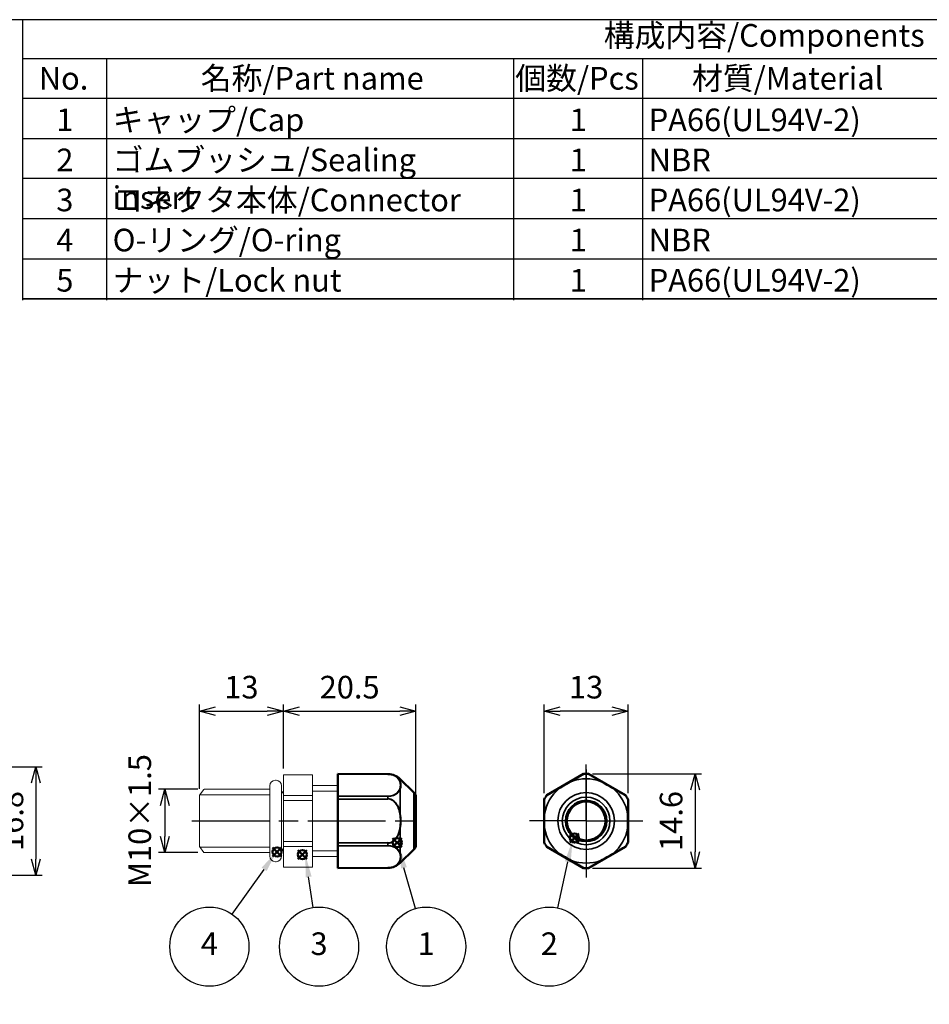
# Model space of a CAD drawing. Units: millimetres. Extents: x 156 to 559, y 80 to 360.
# Drawn here: x 320 to 461, y 208 to 360 of the extents above; entities that cross this region are included whole.
import ezdxf

# ---------------------------------------------------------------- set-up
doc = ezdxf.new("R2010")
doc.units = ezdxf.units.MM
doc.linetypes.add('AM_ISO08W050', pattern=[18, 12, -1.5, 3, -1.5])
doc.layers.add('AM_12', color=7, linetype='Continuous', lineweight=50, plot=False)
for name, color, linetype, lineweight in [('AM_5', 3, 'Continuous', 25), ('AM_7', 4, 'AM_ISO08W050', 25), ('AM_8', 1, 'Continuous', 25), ('Oﾘﾝｸﾞ', 5, 'Continuous', 25), ('Visible (ISO)', 7, 'Continuous', 50), ('Visible Narrow (ISO)', 7, 'Continuous', 35), ('ｺﾈｸﾀｰ本体', 7, 'Continuous', 25)]:
    doc.layers.add(name, color=color, linetype=linetype, lineweight=lineweight)
doc.layers.add('ｷｬｯﾌﾟ', color=7, linetype='Continuous')
doc.styles.add('ACISOTS', font='isocp.shx', dxfattribs={"height": 1, "bigfont": 'extfont.shx'})
doc.styles.get("Standard").update_dxf_attribs({"font": 'ISOCP.SHX', "bigfont": 'EXTFONT.SHX'})
doc.dimstyles.new('AM_ISO$0', dxfattribs={"dimtxt": 3.5, "dimasz": 2.5, "dimexe": 1, "dimexo": 1, "dimgap": 1.5, "dimtad": 1, "dimdsep": 46, "dimtxsty": 'STANDARD', "dimblk": 'OPEN30', "dimcen": 0, "dimclrd": 3, "dimclre": 3, "dimclrt": 2, "dimadec": 0, "dimazin": 2, "dimtp": 0.1, "dimtm": 0.1, "dimtfac": 0.71, "dimtmove": 0, "dimatfit": 3, "dimldrblk": 'OPEN30', "dimfxl": 1, "dimlwd": -1, "dimlwe": -1, "dimarcsym": 0})

# ---------------------------------------------------------------- blocks, each defined once
blk = doc.blocks.new('TK-A3')
blk.add_lwpolyline([(0, 0), (403, 0), (403, 280), (0, 280.0000000000001)], close=True)
blk = doc.blocks.new('*S22')
at = {"layer": 'AM_12', "color": 4}
for p, q in [((363.0409221292164, 230.4084146514561), (364.4409221292164, 231.8084146514561)), ((363.0409221292164, 231.8084146514561), (364.4409221292164, 230.4084146514561))]:
    blk.add_line(p, q, dxfattribs=at)
blk.add_circle((363.7409221292164, 231.1084146514561), 0.6999999999999887, dxfattribs=at)
blk = doc.blocks.new('*S24')
at = {"layer": 'AM_12', "color": 4}
for p, q in [((359.1225704597456, 230.8084528200249), (360.5225704597456, 232.2084528200249)), ((359.1225704597456, 232.2084528200249), (360.5225704597456, 230.8084528200249))]:
    blk.add_line(p, q, dxfattribs=at)
blk.add_circle((359.8225704597456, 231.5084528200249), 0.6999999999999887, dxfattribs=at)
blk = doc.blocks.new('_Open30')
at = {"color": 0, "linetype": 'ByBlock', "lineweight": -2}
for p, q in [((-1, 0.26794919), (0, 0)), ((0, 0), (-1, -0.26794919)), ((0, 0), (-1, 0))]:
    blk.add_line(p, q, dxfattribs=at)
blk = doc.blocks.new('*D9')
at = {"layer": 'AM_5', "color": 3}
for p, q in [((315.4716542702167, 244.7032085258412), (323.4716542702169, 244.7032085258412)), ((322.4716542702168, 242.2032085258412), (322.4716542702168, 230.4032085258426)), ((315.4716542702167, 227.9032085258426), (323.4716542702169, 227.9032085258426))]:
    blk.add_line(p, q, dxfattribs=at)
at = {"layer": 'Defpoints', "color": 0}
for p in [(314.4716542702167, 244.7032085258412), (314.4716542702167, 227.9032085258426), (322.4716542702168, 227.9032085258426)]:
    blk.add_point(p, dxfattribs=at)
at = {"layer": 'AM_5', "color": 3, "xscale": 2.5, "yscale": 2.5, "zscale": 2.5}
for p, rotation in [((322.4716542702168, 244.7032085258412), 90), ((322.4716542702168, 227.9032085258426), 270)]:
    blk.add_blockref('_Open30', p, dxfattribs=dict(at, rotation=rotation))
at = {"layer": 'AM_5', "color": 2, "insert": (319.2216542702169, 236.3032085258417), "char_height": 3.5, "attachment_point": 5, "rotation": 90}
blk.add_mtext('16.8', dxfattribs=at)
blk = doc.blocks.new('*D11')
at = {"layer": 'AM_5', "color": 3}
for p, q in [((347.5546079027545, 241.2032085265529), (341.4370076613345, 241.2032085265529)), ((342.4370076613345, 238.7032085265528), (342.4370076613345, 233.9032085251288)), ((347.5546079027545, 231.4032085251288), (341.4370076613345, 231.4032085251288))]:
    blk.add_line(p, q, dxfattribs=at)
at = {"layer": 'Defpoints', "color": 0}
for p in [(348.5546079027545, 241.2032085265529), (342.4370076613345, 231.4032085251288), (348.5546079027545, 231.4032085251288)]:
    blk.add_point(p, dxfattribs=at)
at = {"layer": 'AM_5', "color": 3, "xscale": 2.5, "yscale": 2.5, "zscale": 2.5}
for p, rotation in [((342.4370076613345, 241.2032085265529), 90), ((342.4370076613345, 231.4032085251288), 270)]:
    blk.add_blockref('_Open30', p, dxfattribs=dict(at, rotation=rotation))
at = {"layer": 'AM_5', "color": 2, "insert": (339.0120638994135, 236.3632491711986), "char_height": 3.5, "attachment_point": 5, "rotation": 90}
blk.add_mtext('M10×1.5', dxfattribs=at)
blk = doc.blocks.new('*D12')
at = {"layer": 'AM_5', "color": 3}
for p, q in [((347.8055946956495, 241.2711909170795), (347.8055946956495, 254.3062805501673)), ((350.3055946956495, 253.3062805501673), (358.3055946956494, 253.3062805501673)), ((360.8055946956494, 244.4397049229906), (360.8055946956494, 254.3062805501673))]:
    blk.add_line(p, q, dxfattribs=at)
at = {"layer": 'Defpoints', "color": 0}
for p in [(360.8055946956494, 253.3062805501673), (360.8055946956494, 243.4397049229906), (347.8055946956495, 240.2711909170795)]:
    blk.add_point(p, dxfattribs=at)
at = {"layer": 'AM_5', "color": 3, "xscale": 2.5, "yscale": 2.5, "zscale": 2.5, "rotation": 180}
blk.add_blockref('_Open30', (347.8055946956495, 253.3062805501673), dxfattribs=at)
at = {"layer": 'AM_5', "color": 3, "xscale": 2.5, "yscale": 2.5, "zscale": 2.5}
blk.add_blockref('_Open30', (360.8055946956494, 253.3062805501673), dxfattribs=at)
at = {"layer": 'AM_5', "color": 2, "insert": (354.3055946956495, 256.5562805501674), "char_height": 3.5, "attachment_point": 5}
blk.add_mtext('13', dxfattribs=at)
blk = doc.blocks.new('*S25')
at = {"layer": 'AM_12', "color": 4}
for p, q in [((405.1524807058537, 232.9511149079437), (406.5524807058536, 234.3511149079437)), ((405.1524807058537, 234.3511149079437), (406.5524807058536, 232.9511149079437))]:
    blk.add_line(p, q, dxfattribs=at)
blk.add_circle((405.8524807058536, 233.6511149079437), 0.6999999999999887, dxfattribs=at)
blk = doc.blocks.new('*S26')
at = {"layer": 'AM_12', "color": 4}
for p, q in [((377.7186409324008, 232.2647410159324), (379.1186409324008, 233.6647410159323)), ((377.7186409324008, 233.6647410159323), (379.1186409324008, 232.2647410159324))]:
    blk.add_line(p, q, dxfattribs=at)
blk.add_circle((378.4186409324008, 232.9647410159324), 0.6999999999999887, dxfattribs=at)
blk = doc.blocks.new('*D13')
at = {"layer": 'AM_5', "color": 3}
for p, q in [((401.175232331732, 240.602853708493), (401.175232331732, 254.3062805501673)), ((411.6752323317316, 253.3062805501673), (403.675232331732, 253.3062805501673)), ((414.1752323317317, 240.6028537084929), (414.1752323317317, 254.3062805501673))]:
    blk.add_line(p, q, dxfattribs=at)
at = {"layer": 'Defpoints', "color": 0}
for p in [(401.175232331732, 253.3062805501673), (401.175232331732, 239.602853708493), (414.1752323317317, 239.6028537084929)]:
    blk.add_point(p, dxfattribs=at)
at = {"layer": 'AM_5', "color": 3, "xscale": 2.5, "yscale": 2.5, "zscale": 2.5, "rotation": 180}
blk.add_blockref('_Open30', (401.175232331732, 253.3062805501673), dxfattribs=at)
at = {"layer": 'AM_5', "color": 3, "xscale": 2.5, "yscale": 2.5, "zscale": 2.5}
blk.add_blockref('_Open30', (414.1752323317317, 253.3062805501673), dxfattribs=at)
at = {"layer": 'AM_5', "color": 2, "insert": (407.6752323317318, 256.5562805501674), "char_height": 3.5, "attachment_point": 5}
blk.add_mtext('13', dxfattribs=at)
blk = doc.blocks.new('*D14')
at = {"layer": 'AM_5', "color": 3}
for p, q in [((408.6752323317323, 243.6027585886094), (425.5358831955192, 243.6027585886094)), ((424.5358831955192, 241.1027585886093), (424.5358831955192, 231.5027585886094)), ((408.675232331732, 229.0027585886094), (425.5358831955192, 229.0027585886094))]:
    blk.add_line(p, q, dxfattribs=at)
at = {"layer": 'Defpoints', "color": 0}
for p in [(407.6752323317323, 243.6027585886094), (407.675232331732, 229.0027585886094), (424.5358831955192, 229.0027585886094)]:
    blk.add_point(p, dxfattribs=at)
at = {"layer": 'AM_5', "color": 3, "xscale": 2.5, "yscale": 2.5, "zscale": 2.5}
for p, rotation in [((424.5358831955192, 243.6027585886094), 90), ((424.5358831955192, 229.0027585886094), 270)]:
    blk.add_blockref('_Open30', p, dxfattribs=dict(at, rotation=rotation))
at = {"layer": 'AM_5', "color": 2, "insert": (421.2858831955191, 236.3027585886092), "char_height": 3.5, "attachment_point": 5, "rotation": 90}
blk.add_mtext('14.6', dxfattribs=at)
blk = doc.blocks.new('*D15')
at = {"layer": 'AM_5', "color": 3}
for p, q in [((360.8055946956494, 244.4397049229906), (360.8055946956494, 254.3062805501673)), ((363.3055946956494, 253.3062805501673), (378.8055946956494, 253.3062805501673)), ((381.3055946956495, 240.3039428942152), (381.3055946956495, 254.3062805501673))]:
    blk.add_line(p, q, dxfattribs=at)
at = {"layer": 'Defpoints', "color": 0}
for p in [(381.3055946956495, 253.3062805501673), (360.8055946956494, 243.4397049229906), (381.3055946956495, 239.3039428942152)]:
    blk.add_point(p, dxfattribs=at)
at = {"layer": 'AM_5', "color": 3, "xscale": 2.5, "yscale": 2.5, "zscale": 2.5, "rotation": 180}
blk.add_blockref('_Open30', (360.8055946956494, 253.3062805501673), dxfattribs=at)
at = {"layer": 'AM_5', "color": 3, "xscale": 2.5, "yscale": 2.5, "zscale": 2.5}
blk.add_blockref('_Open30', (381.3055946956495, 253.3062805501673), dxfattribs=at)
at = {"layer": 'AM_5', "color": 2, "insert": (371.0555946956495, 256.5566250383564), "char_height": 3.5, "attachment_point": 5}
blk.add_mtext('20.5', dxfattribs=at)

msp = doc.modelspace()

# ---------------------------------------------------------------- linework, layer by layer
for p, q in [((320.4623291701818, 316.8991224450766), (320.4623291701818, 360.2991224450769)), ((320.4623291701818, 354.3177403108642), (559.4614756969737, 354.3177403108641)), ((559.4614756969737, 317.1177403108638), (320.4623291701818, 317.117740310864)), ((407.2967482483641, 243.5485595777337), (407.2831985404564, 243.5819712731499)), ((407.3430849414918, 243.5623650874326), (407.3415631338677, 243.5958633839935)), ((407.775232331732, 243.6027585886092), (407.5752323317321, 243.6027585886092)), ((408.0073804281838, 243.5623650553491), (408.0219822951432, 243.5952574594582)), ((408.0537170422691, 243.5485595870968), (408.0672661230157, 243.5819712731488)), ((401.2109425626998, 239.5978822520468), (401.175232331732, 239.602853708493)), ((401.2221549871521, 239.6449137602722), (401.1923837075348, 239.6603449844905)), ((401.4032468841055, 240.0393611289878), (401.3032468841054, 239.8661560482308)), ((401.5543027582832, 240.220210511325), (401.5331180342128, 240.2493023011091)), ((401.5894269515434, 240.2534364621221), (401.5672661230124, 240.2818761532726)), ((413.7610377119201, 240.2534364621221), (413.7831985404511, 240.2818761532726)), ((413.7961619051804, 240.2202105113251), (413.8173466292506, 240.2493023011091)), ((413.9472177793581, 240.0393611289878), (414.047217779358, 239.8661560482308)), ((414.1283096763114, 239.6449137602722), (414.1580809559287, 239.6603449844905)), ((414.1395221007637, 239.5978822520468), (414.1752323317317, 239.6028537084929)), ((401.2109422410063, 233.0076354636346), (401.1752323317288, 233.002663468733)), ((401.2221546618314, 232.9606040445852), (401.1863680708016, 232.9568034302601)), ((401.3032468841053, 232.7393611289878), (401.4032468841054, 232.5661560482309)), ((401.5543023773922, 232.385307261449), (401.5260529053991, 232.3672401891062)), ((401.5894266460676, 232.3520812629225), (401.5672661230075, 232.3236410239525)), ((413.7610380173959, 232.3520812629225), (413.7831985404559, 232.3236410239523)), ((413.7961622860713, 232.385307261449), (413.8244117580644, 232.3672401891063)), ((414.0472177793581, 232.7393611289878), (413.9472177793581, 232.5661560482309)), ((414.1283100016321, 232.9606040445852), (414.1640965926619, 232.9568034302602)), ((414.1395224224572, 233.0076354636346), (414.1752323317347, 233.002663468733)), ((407.2967482483639, 229.056957599485), (407.2831985404562, 229.0235459040687)), ((407.3430849414917, 229.043152089786), (407.3415631338675, 229.0096537932251)), ((407.7752323317318, 229.0027585886093), (407.5752323317318, 229.0027585886093)), ((408.0073804281834, 229.0431521218695), (408.021982295143, 229.0102597177603)), ((408.0537170422689, 229.0569575901217), (408.0672661230154, 229.0235459040697))]:
    msp.add_line(p, q)
at = {"color": 7}
msp.add_line((320.4623291701818, 317.1177403108639), (559.4614756969737, 317.1177403108637), dxfattribs=at)
at = {"layer": 'AM_5', "color": 3}
for p, q in [((352.8831430174049, 221.8564918586673), (357.8105601430776, 228.8142642163043)), ((381.2477564225995, 222.7517119716819), (379.4654068661448, 229.0522096724627)), ((403.2816351945728, 222.842430541287), (404.8325304150684, 229.9561331069312)), ((365.4154761161848, 222.9160530310335), (364.7101149746077, 227.6475270368126))]:
    msp.add_line(p, q, dxfattribs=at)
for centre in [(349.3432675769684, 216.8580013999193), (366.3186014866373, 216.8580013999193), (382.9150298543717, 216.8580013999193), (401.9769387348747, 216.8580013999193)]:
    msp.add_circle(centre, 6.125, dxfattribs=at)
for points in [[(405.2827390091144, 229.8579807945047), (404.3823218210223, 230.0542854193576), (405.5780712491816, 233.3758069019984)], [(358.1865965717204, 228.5479593929886), (357.4345237144349, 229.0805690396199), (359.8333461090413, 231.670544478446)], [(379.9140022082005, 229.1574896500153), (379.016811524089, 228.9469296949101), (378.6657260400942, 232.4596296020351)], [(365.1658621884312, 227.7154691568835), (364.2543677607843, 227.5795849167417), (364.1940433343492, 231.1092708260207)]]:
    msp.add_trace(points, dxfattribs=at)
at = {"layer": 'AM_7'}
for p, q in [((407.6752323317316, 236.302758588609), (407.6752323317316, 245.0577900523699)), ((407.6752323317318, 244.2523086513766), (407.6752323317315, 228.3532085258415)), ((346.6055946956495, 236.3032085258407), (382.5055946956495, 236.3039428942153)), ((407.6752323317316, 236.302758588609), (398.9202008679709, 236.302758588609)), ((407.6752323317316, 236.302758588609), (416.4302637954926, 236.302758588609)), ((407.6752323317316, 236.302758588609), (407.6752323317316, 227.5477271248482))]:
    msp.add_line(p, q, dxfattribs=at)
at = {"layer": 'AM_8'}
for p, q in [((333.4623291701818, 316.8991224450764), (333.4623291701818, 354.1498048800411)), ((396.4623291701818, 316.8991224450764), (396.4623291701818, 354.1498048800411)), ((416.4623291701817, 316.8991224450766), (416.4623291701817, 354.1498048800412)), ((559.4614756969737, 348.117740310864), (320.4623291701818, 348.1177403108641)), ((320.4623291701818, 341.9177403108641), (559.4614756969737, 341.917740310864)), ((559.4614756969737, 335.7177403108639), (320.4623291701818, 335.717740310864)), ((320.4623291701818, 329.517740310864), (559.4614756969737, 329.5177403108639)), ((320.4623291701818, 323.3177403108639), (559.4614756969737, 323.3177403108638))]:
    msp.add_line(p, q, dxfattribs=at)
at = {"layer": 'Oﾘﾝｸﾞ', "lineweight": 20}
msp.add_lwpolyline([(359.5578394345694, 230.0032085258411), (359.6578394345693, 230.0032085258411, 0.4142135623730951), (360.5078394345696, 230.8532085258412), (360.5078394345693, 241.7532085258403, 0.4142135623730951), (359.6578394345693, 242.6032085258403), (359.5578394345694, 242.6032085258403, 0.4142135623730783), (358.7078394345694, 241.7532085258403), (358.7078394345696, 230.8532085258411, 0.4142135623730784)], format="xyb", close=True, dxfattribs=at)
at = {"layer": 'Visible (ISO)'}
for p, q in [((369.2055946956495, 243.5992703705599), (369.2055946956495, 243.6034929569821)), ((376.990708162163, 243.5699601108309), (369.2055946956495, 243.6034929569824)), ((369.2055946956495, 243.59927037056), (369.2055946956495, 243.585930469639)), ((369.2055946956495, 240.1746652738262), (369.2055946956495, 243.585930469639)), ((381.0142424605071, 240.6970294335847), (378.8922761922186, 242.7750043791086)), ((401.5672661230075, 240.2818761532659), (407.2831985404563, 243.5819712731499)), ((408.0672661230143, 243.5819712731456), (413.783198540456, 240.2818761532659)), ((369.2055946956495, 240.1746652738261), (369.2055946956495, 240.140969007533)), ((369.2055946956495, 239.7094341101606), (369.2055946956495, 240.140969007533)), ((369.2055946956495, 232.8931379571321), (369.2055946956495, 239.7156683487577)), ((369.2055946956495, 239.7094341101606), (369.2055946956495, 239.6623979429465)), ((377.0657426188703, 239.6987819940186), (377.0657448101576, 239.6988244157873)), ((381.3055946956495, 239.9914670016533), (381.3055946956495, 232.6173393042366)), ((401.1752323317315, 233.0026634687335), (401.1752323317315, 239.6028537084929)), ((414.1752323317317, 239.6028537084929), (414.1752323317316, 233.0026634687254)), ((369.2055946956495, 232.8975518038042), (369.2055946956495, 232.9445879710183)), ((369.2055946956495, 232.8975518038042), (369.2055946956495, 232.4660169064318)), ((369.2055946956495, 232.4323206401387), (369.2055946956495, 232.4660169064318)), ((369.2055946956495, 232.4323206401386), (369.2055946956495, 229.0210554443259)), ((377.0657426188703, 232.9082039199462), (377.0657448101576, 232.9081614981775)), ((381.0142424605071, 231.9099564803801), (378.8922761922186, 229.8319815348562)), ((407.283198540456, 229.0235459040683), (401.5672661230074, 232.3236410239519)), ((413.7831985404562, 232.323641023952), (408.0672661230074, 229.0235459040683)), ((376.990708162163, 229.0370258031339), (369.2055946956495, 229.0034929569824)), ((369.2055946956495, 229.0077155434048), (369.2055946956495, 229.0210554443259)), ((369.2055946956495, 229.0077155434049), (369.2055946956495, 229.0034929569827))]:
    msp.add_line(p, q, dxfattribs=at)
msp.add_circle((407.6752323317316, 236.302758588609), 3, dxfattribs=at)
for centre, radius, start, end in [((376.9789272270942, 240.8699858128848), 2.7, 44.87500000000126, 89.7500000000019), ((407.3331985404563, 243.4953687327715), 0.1, 92.70317029741622, 119.9999999999866), ((407.6752323317315, 236.2510784639464), 7.352360209848419, 90.77930820228428, 92.70317029741948), ((407.6752323317315, 236.2510784639464), 7.352360209848419, 87.29682970257723, 89.22069179770592), ((408.0172661230073, 243.4953687327714), 0.1, 59.99999999999446, 87.29682970258052), ((380.3055946956495, 239.9914670016533), 1, 0, 44.87500000000126), ((401.2752323317319, 239.6028537084929), 0.1, 152.703170297418, 179.999999999987), ((407.7199886325605, 236.2769185262777), 7.352360209848419, 150.7793082022897, 152.7031702974236), ((407.7199886325605, 236.2769185262777), 7.352360209848419, 147.2968297025751, 149.2206917977054), ((401.6172661230075, 240.1952736128876), 0.1, 120.0000000000002, 147.2968297025824), ((413.7331985404562, 240.1952736128876), 0.1, 32.70317029741758, 60.00000000000205), ((407.6304760309029, 236.2769185262776), 7.352360209848419, 30.77930820229453, 32.70317029741758), ((407.6304760309029, 236.2769185262776), 7.352360209848419, 27.29682970257638, 29.22069179770978), ((414.0752323317316, 239.6028537084929), 0.1, 1.30276e-11, 27.29682970258194), ((380.3055946956495, 232.6173393042366), 1, 315.1249999999988, 0), ((401.2752323317319, 233.0026634687254), 0.1, 180, 207.2968297025819), ((407.7199886325606, 236.3285986509406), 7.352360209848419, 207.2968297025763, 209.2206917977098), ((407.7199886325606, 236.3285986509406), 7.352360209848419, 210.779308202287, 212.7031702974176), ((401.6172661230076, 232.4102435643307), 0.1, 212.7031702974176, 239.9999999999871), ((413.733198540456, 232.4102435643307), 0.1, 300.0000000000128, 327.2968297025821), ((407.6304760309027, 236.3285986509406), 7.352360209848419, 327.2968297025821, 329.2206917977126), ((407.6304760309027, 236.3285986509406), 7.352360209848419, 330.7793082022902, 332.7031702974236), ((414.0752323317316, 233.0026634687254), 0.1, 332.703170297418, 0), ((376.9789272270942, 231.73700010108), 2.7, 270.2499999999981, 315.1249999999988), ((407.3331985404561, 229.1101484444471), 0.1, 240.000000000011, 267.2968297025804), ((407.6752323317315, 236.3544387132721), 7.352360209848419, 267.2968297025804, 269.2206917977125), ((407.6752323317315, 236.3544387132721), 7.352360209848419, 270.7793082022909, 272.7031702974228), ((408.017266123007, 229.1101484444471), 0.1, 272.7031702974195, 300)]:
    msp.add_arc(centre, radius, start, end, dxfattribs=at)
at = {"layer": 'Visible Narrow (ISO)'}
for p, q in [((376.9907081621637, 243.5660394138883), (369.2055946956495, 243.59927037056)), ((369.2055946956495, 243.585930469639), (376.9907081621644, 243.5526956513063)), ((376.990708162163, 243.5660394138883), (376.990708162163, 243.5699601108308)), ((378.8922761922186, 242.7750043791086), (378.8922761922186, 242.3751107676659)), ((378.8922761922186, 241.2607730880785), (378.8922761922186, 237.4187408325325)), ((376.9907081621637, 240.1498194989024), (369.2055946956495, 240.1746652738262)), ((369.2055946956495, 240.140969007533), (376.9907081621635, 240.1160248117153)), ((376.9907081621637, 239.7011473493066), (369.2055946956495, 239.7094341101606)), ((369.2055946956495, 239.6623979429465), (376.9907081621644, 239.6540088995376)), ((376.990708162163, 239.7011473493066), (376.990708162163, 240.1160248117153)), ((381.0142424605104, 231.9117768723018), (381.0142424605104, 240.697029433588)), ((378.8922761922186, 235.1900654733573), (378.8922761922186, 231.3462128258863)), ((369.2055946956495, 232.9445879710183), (376.9907081621644, 232.9529770144272)), ((376.9907081621637, 232.9058385646582), (369.2055946956495, 232.8975518038042)), ((369.2055946956495, 232.4660169064318), (376.9907081621635, 232.4909611022495)), ((376.9907081621637, 232.4571664150624), (369.2055946956495, 232.4323206401386)), ((376.990708162163, 232.9058385646582), (376.990708162163, 232.4909611022495)), ((378.8922761922186, 229.8319815348562), (378.8922761922186, 230.2318751462989)), ((369.2055946956495, 229.0210554443259), (376.9907081621644, 229.0542902626586)), ((376.9907081621637, 229.0409465000766), (369.2055946956495, 229.0077155434048)), ((376.990708162163, 229.0409465000766), (376.990708162163, 229.037025803134))]:
    msp.add_line(p, q, dxfattribs=at)
for radius in [4.39262628064309, 3.68706384870837, 3.2]:
    msp.add_circle((407.6752323317316, 236.302758588609), radius, dxfattribs=at)
for centre, radius, start, end in [((407.6752323317316, 236.302758588609), 6.523871631974871, 69.83487440958682, 110.1651255904111), ((407.3476232011572, 243.4624681195146), 0.1, 92.60112464401283, 120.580572269979), ((407.6752323317315, 236.2510784639464), 7.318827363697132, 87.39886982162643, 92.60112464405194), ((408.002842158901, 243.4624680878541), 0.1, 59.41947393324157, 87.39886984038918), ((407.6752323317316, 236.302758588609), 6.523871631974872, 129.8348744095783, 170.1651255904117), ((407.6752323317316, 236.302758588609), 6.523871631974871, 9.83487440958167, 50.16512559042163), ((401.3109374289629, 239.5988955244725), 0.1, 152.6011246440177, 180.5805722699802), ((407.7199886325605, 236.2769185262777), 7.318827363697132, 147.3988698216269, 152.6011246440539), ((401.6385469352535, 240.1663317710895), 0.1, 119.4194739332464, 147.398869840392), ((413.7119177282101, 240.1663317710895), 0.1, 32.60113015960792, 60.58052606675357), ((407.6304760309029, 236.2769185262776), 7.318827363697132, 27.39887535593873, 32.60113017837304), ((414.0395272345006, 239.5988955244725), 0.1, 359.4194277300197, 27.39887535598232), ((407.6752323317316, 236.302758588609), 6.523871631974871, 189.8348744095883, 230.1651255904153), ((407.6752323317316, 236.302758588609), 6.523871631974872, 309.8348744095871, 350.1651255904117), ((401.3109371080845, 233.0066222718446), 0.1, 179.4194739332497, 207.3988698403932), ((407.7199886325606, 236.3285986509406), 7.318827363697132, 207.3988698216326, 212.60112464405), ((401.6385465595376, 232.4391859935673), 0.1, 212.6011246440177, 240.580572269981), ((413.711918103926, 232.4391859935673), 0.1, 299.4194277300191, 327.398875355982), ((407.6304760309027, 236.3285986509406), 7.318827363697132, 327.3988753559426, 332.6011301783674), ((414.039527555379, 233.0066222718446), 0.1, 332.6011301596068, 0.5805260667502807), ((407.6752323317316, 236.302758588609), 6.523871631974871, 249.8348744095853, 290.1651255904111), ((407.3476232011571, 229.143049057704), 0.1, 239.419427730021, 267.3988753559839), ((407.6752323317315, 236.3544387132721), 7.318827363697132, 267.3988753559448, 272.6011301783703), ((408.0028421589008, 229.1430490893644), 0.1, 272.6011301596075, 300.5805260667561)]:
    msp.add_arc(centre, radius, start, end, dxfattribs=at)
for centre, major_axis, ratio, start_param, end_param in [((376.9902695598174, 243.4656083805283), (0.000434639305645, 0.1004889729183354), 0.0012351473244776, 5.760812550661253, 6.249230917047285), ((378.8308871771265, 242.3291905906284), (-0.0849266587113325, 0.0004877786710426), 0.7847674033709139, 3.908992762188198, 4.823535281512343), ((374.0134075221738, 241.8625081173527), (-4.901644830837557, 0.0278752291533198), 0.5792449026447474, 2.949536350958428, 3.34023716346646), ((374.2380608801773, 241.7921105484065), (4.747384436270938, 0.0407965788098452), 0.5950906895942829, 6.0795630442999, 6.47657985291954), ((404.4353832679205, 241.9143417759852), (4.944853344628837, 2.854912409624684), 0.0037878083663766, 4.518118511373257, 4.906659410796105), ((405.4407236740275, 242.3808164321034), (0.0402306546291083, -0.0662281087168126), 0.1859901991932322, 2.218374031745304, 3.132916551067452), ((409.909740988876, 242.3808164324249), (-0.0402306552048295, -0.0662281083855306), 0.1859901949883856, 3.15026875761533, 4.064811276925388), ((410.8743173568704, 241.843736389881), (4.893556156701102, -2.825295964365936), 0.00538439153262, 1.37228793112809, 1.769304739747799), ((410.9149614122527, 241.9141339588272), (4.917862437356164, -2.839329202045096), 0.0037663318540817, 4.517038524413964, 4.907739336922013), ((378.8308871770157, 241.2253029311043), (-0.081354683493561, 0.0332254877232328), 0.7335980726321926, 4.195578516738292, 5.110121036042354), ((403.5287341618881, 241.27692877258), (0.037239896704292, -0.0679548236114212), 0.1859901949880034, 3.150268757615354, 4.064811276922114), ((411.821730501017, 241.2769287729042), (-0.0372398972787488, -0.0679548232779883), 0.1859901991935363, 2.218374031744581, 3.132916551067143), ((376.990269559821, 240.0628549225465), (-0.0003248120133826, -0.1004893879305956), 0.0031281594157137, 2.128357230033927, 2.616775601390344), ((376.9902695598169, 239.6538862051154), (0.0001098295919549, 0.1004898528559145), 0.0043633067690144, 4.713614712827959, 5.20203307922609), ((378.8308871771267, 237.4082908121442), (-0.0849275208600085, -0.0145117503140468), 0.0006564530299562, 1.464045159206528, 2.37858767839576), ((373.9584115814376, 236.3044031529452), (1.2426e-12, -5.70982481924767), 0.8680962228351885, 1.376525877083148, 1.765066776506129), ((401.2942255047411, 237.4066462478082), (0.0774705519069831, 0.001726714561299), 0.1859901991944935, 2.21837403173955, 3.132916551067335), ((401.1957741706918, 236.3027585886093), (4e-15, -5.678658404092804), 0.0037663318540758, 1.375445907379983, 1.76614671988775), ((401.2770622814548, 236.3027585886099), (-1.58e-14, -5.650591928732659), 0.0053843915326034, 4.513880588939928, 4.910897397559583), ((414.0734023820082, 236.3027585886081), (-3.59e-14, -5.650591928732694), 0.0053843915326342, 1.372287935740889, 1.76930474436056), ((414.0562391587182, 237.4066462484536), (0.0774705519101464, -0.0017267152253974), 0.185990194987442, 0.0086761040257546, 0.9232186233270256), ((414.1546904927712, 236.3027585886081), (4e-15, -5.678658404083544), 0.0037663318540398, 4.517038536164433, 4.907739348672748), ((378.8308871770165, 235.2005154931003), (-0.0849275209029542, 0.0145117500671817), 0.0006564609844118, 3.904597628315309, 4.819140147732675), ((401.2942255047438, 235.1988709287646), (0.0774705519089903, -0.0017267152255399), 0.1859901949880716, 3.150268757615998, 4.064811276925265), ((414.0562391587213, 235.1988709294099), (0.0774705519075441, 0.0017267145612558), 0.1859901991937851, 5.359966685332871, 6.274509204657263), ((403.5287341624461, 231.3285884043136), (-0.0372398972786507, -0.0679548232777799), 0.1859901991938236, 5.359966685333141, 6.274509204657367), ((404.4355032512113, 230.6913832183907), (4.917862437354863, -2.839329202044372), 0.0037663318540439, 1.375445901836529, 1.76614671434447), ((404.4761473065925, 230.761780787337), (4.893556156701771, -2.825295964366334), 0.0053843915326072, 4.513880585574504, 4.910897394194176), ((405.4407236745872, 230.224700744794), (-0.0402306552052025, -0.0662281083862876), 0.1859901949877741, 0.0086761040261099, 0.9232186233302346), ((409.9097409894359, 230.2247007451141), (0.0402306546289061, -0.0662281087164026), 0.1859901991936386, 5.359966685332493, 6.274509204656959), ((410.9150813955427, 230.6911754012329), (4.944853344627373, 2.854912409623835), 0.003787808366375, 1.376525863413991, 1.765066762836999), ((411.8217305015757, 231.3285884046369), (0.0372398967035673, -0.0679548236103514), 0.1859901949890913, 0.008676104026562, 0.9232186233417801)]:
    msp.add_ellipse(centre, major_axis=major_axis, ratio=ratio, start_param=start_param, end_param=end_param, dxfattribs=at)
at = {"layer": 'Visible Narrow (ISO)', "extrusion": (0, 0, -1)}
for centre, major_axis, ratio, start_param, end_param in [((376.9902695598169, 232.9530997088494), (0.0001098295919549, -0.1004898528559145), 0.0043633067690144, 4.713614712827959, 5.20203307922609), ((376.990269559821, 232.5441309914183), (-0.0003248120133826, 0.1004893879305956), 0.0031281594157137, 2.128357230033927, 2.616775601390344), ((378.8308871770157, 231.3816829828605), (-0.081354683493561, -0.0332254877232328), 0.7335980726321926, 4.195578516738292, 5.110121036042354), ((374.0134075221738, 230.7444777966122), (-4.901644830837557, -0.0278752291533198), 0.5792449026447474, 2.949536350958428, 3.34023716346646), ((376.9902695598174, 229.1413775334365), (0.000434639305645, -0.1004889729183354), 0.0012351473244776, 5.760812550661253, 6.249230917047285)]:
    msp.add_ellipse(centre, major_axis=major_axis, ratio=ratio, start_param=start_param, end_param=end_param, dxfattribs=at)
at = {"layer": 'Visible Narrow (ISO)', "extrusion": (0, 0, -0.9999999999999998)}
for centre, major_axis, ratio, start_param, end_param in [((378.8308871771265, 230.2777953233364), (-0.0849266587113325, -0.0004877786710426), 0.7847674033709139, 3.908992762188198, 4.823535281512343), ((374.2380608801773, 230.8148753655583), (4.747384436270938, -0.0407965788098452), 0.5950906895942829, 6.0795630442999, 6.47657985291954)]:
    msp.add_ellipse(centre, major_axis=major_axis, ratio=ratio, start_param=start_param, end_param=end_param, dxfattribs=at)
at = {"layer": 'Visible Narrow (ISO)'}
for points, knots in [([(378.8922761922186, 242.3751107676659), (378.7861808026708, 242.6805090615389), (378.587236741057, 242.9905359717039), (378.1943235302936, 243.2365859828649), (378.0960952276028, 243.2980984856552), (377.985507458963, 243.3549673997928), (377.8609864640942, 243.4039079883954), (377.6119444743568, 243.5017891656007), (377.3057924081275, 243.5646763306534), (376.9907081621637, 243.5660394138883)], [0, 0, 0, 0, 0.5714285714285704, 0.5714285714285704, 0.5714285714285704, 0.7142857142857139, 0.7142857142857139, 0.7142857142857139, 1, 1, 1, 1]), ([(376.9907081621644, 243.5526956513063), (377.29412262124, 243.551383309826), (377.736241200708, 243.4601146472952), (378.4796233804147, 243.0708555726794), (378.7196818159853, 242.6949535916889), (378.821847746661, 242.3954811248957)], [3.49e-14, 3.49e-14, 3.49e-14, 3.49e-14, 0.0910252585819422, 0.136537887872896, 0.31858840503671, 0.31858840503671, 0.31858840503671, 0.31858840503671]), ([(407.2967480097658, 243.5485601660836), (407.2519552536114, 243.5220904267164), (407.0560789382126, 243.4070970689713), (406.4266817616354, 243.0409729603826), (405.7889588703387, 242.6717113167726), (405.400601402539, 242.4471069663711)], [0.0515724227430036, 0.0515724227430036, 0.0515724227430036, 0.0515724227430036, 0.091025258706287, 0.182050517412538, 0.318588405471913, 0.318588405471913, 0.318588405471913, 0.318588405471913]), ([(405.4262782916222, 242.4267366091413), (405.8181514770319, 242.6557853298587), (406.4616966099774, 243.0346970673131), (407.1015772494272, 243.4151081258628), (407.3008138467015, 243.5347751867941), (407.3466886766511, 243.5625279130165)], [0, 0, 0, 0, 0.4285714285714265, 0.7142857142857137, 0.8422062596691567, 0.8422062596691567, 0.8422062596691567, 0.8422062596691567]), ([(408.0037748932285, 243.5625279621573), (408.0496382987979, 243.5347820115208), (408.2488417046242, 243.4151344153697), (408.8887844403208, 243.0346869964168), (409.5322868754003, 242.6558007085787), (409.9241863718411, 242.4267366091412)], [0.15781394766048, 0.15781394766048, 0.15781394766048, 0.15781394766048, 0.2857142857142861, 0.5714285714285723, 1, 1, 1, 1]), ([(409.9498632609242, 242.4471069663711), (409.5614797181447, 242.6717263970902), (408.9237991184111, 243.0409633581135), (408.294250967362, 243.4071748912994), (408.0983821294504, 243.5221646324696), (408.0535853851791, 243.5486372528128)], [0, 0, 0, 0, 0.136547055445003, 0.227578425741672, 0.2670655718595155, 0.2670655718595155, 0.2670655718595155, 0.2670655718595155]), ([(378.821847746661, 241.2931951049293), (378.7196749562517, 240.9944747061304), (378.479655530746, 240.6204282501609), (377.7362516956098, 240.2367541137004), (377.2941429934161, 240.1488387060106), (376.9907081621637, 240.1498194989024)], [0, 0, 0, 0, 0.182062740593325, 0.227578425741656, 0.318609796038318, 0.318609796038318, 0.318609796038318, 0.318609796038318]), ([(376.9907081621635, 240.1160248117153), (377.305813563849, 240.1150132265333), (377.6119562964573, 240.1738132787708), (377.8609998828238, 240.2664431356172), (377.9855216760071, 240.3127580640404), (378.0961130730471, 240.3680030112238), (378.1943421800614, 240.4268456040765), (378.5872586081183, 240.6622159754872), (378.7861736791013, 240.9609559281725), (378.8922761922186, 241.2607730880783)], [0, 0, 0, 0, 0.2857142857142849, 0.2857142857142849, 0.2857142857142849, 0.4285714285714274, 0.4285714285714274, 0.4285714285714274, 1, 1, 1, 1]), ([(401.5524531105886, 240.217316928066), (401.598684985557, 240.2427966710026), (401.6605648593746, 240.2771276254607), (401.7341529562465, 240.3180665277827), (401.8174025989088, 240.3643803901354), (401.9149652044188, 240.4196233780843), (402.0199671804067, 240.4784651250968), (402.4399750843581, 240.7138321131453), (402.9704229971629, 241.0125823132532), (403.496188813788, 241.3123989295537)], [0.1594364431770574, 0.1594364431770574, 0.1594364431770574, 0.1594364431770574, 0.2857142857142875, 0.2857142857142875, 0.2857142857142875, 0.4285714285714282, 0.4285714285714282, 0.4285714285714282, 1, 1, 1, 1]), ([(403.4913860114841, 241.3448209464048), (402.9730964117738, 241.0461010892223), (402.3231065116831, 240.6720386766478), (401.7606717132953, 240.3504562911518), (401.6325984567471, 240.2777533943214), (401.5877453246203, 240.2524665280538)], [0, 0, 0, 0, 0.182062410491271, 0.227578013114088, 0.2670565327157919, 0.2670565327157919, 0.2670565327157919, 0.2670565327157919]), ([(411.8542758496753, 241.3123989295536), (412.2485744527696, 241.0875511565456), (412.8985392361734, 240.7196549133393), (413.5479209534811, 240.3557099162313), (413.7511431135227, 240.2430169310611), (413.7981054918269, 240.2171698903844)], [0, 0, 0, 0, 0.4285714285714279, 0.7142857142857145, 0.8421903659676576, 0.8421903659676576, 0.8421903659676576, 0.8421903659676576]), ([(413.76103771192, 240.2534364621222), (413.7157274524385, 240.278987774952), (413.5182319125047, 240.3911077208578), (412.8864658583926, 240.7531166739409), (412.2477704586773, 241.1207956890008), (411.8590786519789, 241.3448209464046)], [0.0515778665181352, 0.0515778665181352, 0.0515778665181352, 0.0515778665181352, 0.0910252586009555, 0.182050517201876, 0.318588405103256, 0.318588405103256, 0.318588405103256, 0.318588405103256]), ([(378.8922761922186, 237.4187408325325), (378.7861808024864, 238.0239361580724), (378.5871989350463, 238.6327892829711), (378.1942694627361, 239.1141883945052), (378.0960370946587, 239.2345381723887), (377.9854470911061, 239.3466392025086), (377.8609313529321, 239.4418852318982), (377.6118998765842, 239.6323772906775), (377.3057924086755, 239.7540661891479), (376.9907081621637, 239.7544177551178)], [0, 0, 0, 0, 0.5714285714285696, 0.5714285714285696, 0.5714285714285696, 0.7142857142857141, 0.7142857142857141, 0.7142857142857141, 1, 1, 1, 1]), ([(376.9907081621644, 239.7072793053488), (377.2941226217676, 239.7069476909107), (377.7361759327727, 239.527765354815), (378.4795688288664, 238.75491537738), (378.7196818158077, 238.0048619838873), (378.821847746661, 237.4066891729113)], [3.68e-14, 3.68e-14, 3.68e-14, 3.68e-14, 0.0910252587402086, 0.136537888110295, 0.318588405590638, 0.318588405590638, 0.318588405590638, 0.318588405590638]), ([(401.2109415080373, 239.5997987404808), (401.2114689278337, 239.5483116390986), (401.212542920536, 239.401049196425), (401.2152616967857, 238.7532448881533), (401.2163092964927, 238.0032174204123), (401.2167550822917, 237.4050446085756)], [0.0515538145404385, 0.0515538145404385, 0.0515538145404385, 0.0515538145404385, 0.0910252588712283, 0.136537888306823, 0.318588406049203, 0.318588406049203, 0.318588406049203, 0.318588406049203]), ([(401.2472347736784, 237.4170962681968), (401.2440008828181, 238.0222915946076), (401.2374953121264, 238.6311217015693), (401.2313242789833, 239.1125255769952), (401.2297815206975, 239.2328765458519), (401.2288406786255, 239.3449804276386), (401.2273247231163, 239.4402294728013), (401.225984757068, 239.5244209189661), (401.2247781188738, 239.5951733156119), (401.2237303375921, 239.6479513271648)], [0, 0, 0, 0, 0.571428571428572, 0.571428571428572, 0.571428571428572, 0.7142857142857137, 0.7142857142857137, 0.7142857142857137, 0.8405583654351115, 0.8405583654351115, 0.8405583654351115, 0.8405583654351115]), ([(414.1266481103313, 239.6481174664259), (414.125551223795, 239.5945332443618), (414.1215352837908, 239.3622176057948), (414.112029379526, 238.6177691526479), (414.1056554827261, 237.8710254746217), (414.1032298897847, 237.4170962681964)], [0.1578252984017606, 0.1578252984017606, 0.1578252984017606, 0.1578252984017606, 0.2857142857142866, 0.5714285714285732, 1, 1, 1, 1]), ([(414.1337095811714, 237.4050446085754), (414.1340439446159, 237.8537065494937), (414.1349720843047, 238.5905834489715), (414.1373461135602, 239.3188059904613), (414.1389951155132, 239.545876672639), (414.139522100763, 239.5978822520469)], [0, 0, 0, 0, 0.136547728380734, 0.227579547301224, 0.2670245910484135, 0.2670245910484135, 0.2670245910484135, 0.2670245910484135]), ([(378.821847746661, 235.2021171329785), (378.7452182927928, 234.7534582166353), (378.5324500213033, 234.0166042076774), (377.8832490378416, 233.1477444864914), (377.2941424432516, 232.9018586366427), (376.9907081621637, 232.901527000541)], [0, 0, 0, 0, 0.136546807868443, 0.227578013114072, 0.318609218359701, 0.318609218359701, 0.318609218359701, 0.318609218359701]), ([(376.9907081621635, 232.854388550772), (377.3058129925242, 232.8547401397089), (377.9175775330601, 233.1055093389021), (378.5917477851163, 233.9894190494763), (378.8126994516633, 234.7361393270156), (378.8922761922186, 235.1900654733573)], [0, 0, 0, 0, 0.2857142857142862, 0.5714285714285723, 1, 1, 1, 1]), ([(401.2167550822917, 235.2004725686427), (401.2164207188472, 234.7518106277243), (401.2154925791584, 234.0149337282471), (401.2131179773507, 233.2865355590247), (401.2114679200425, 233.0594163864395), (401.2109399813565, 233.007380340644)], [1e-16, 1e-16, 1e-16, 1e-16, 0.136547728380745, 0.227579547301242, 0.2670889902130148, 0.2670889902130148, 0.2670889902130148, 0.2670889902130148]), ([(401.2238165531318, 232.9573997107934), (401.2249134396681, 233.0109839328572), (401.2289293796722, 233.2432995714241), (401.238435283937, 233.9877480245702), (401.2448091807371, 234.7344917025964), (401.2472347736784, 235.1884209090215)], [0.1578252984026607, 0.1578252984026607, 0.1578252984026607, 0.1578252984026607, 0.285714285714284, 0.5714285714285711, 1, 1, 1, 1]), ([(414.1032298897847, 235.1884209090212), (414.1064637806436, 234.5832255828759), (414.1129693495413, 233.9743954765782), (414.119140381442, 233.4929915937076), (414.1206831394175, 233.37264062299), (414.1216239809589, 233.2605367389473), (414.1231399364683, 233.1652876940845), (414.1244799025053, 233.0810962489167), (414.125686541448, 233.0103438548184), (414.1267343235688, 232.9575658456163)], [0, 0, 0, 0, 0.5714285714285722, 0.5714285714285722, 0.5714285714285722, 0.714285714285714, 0.714285714285714, 0.714285714285714, 0.8405583643364174, 0.8405583643364174, 0.8405583643364174, 0.8405583643364174]), ([(414.1395233221857, 233.0057021517557), (414.138995840779, 233.0571911121011), (414.1379217852896, 233.2044578748015), (414.1352029666443, 233.8522722894713), (414.1341553669702, 234.602299757068), (414.1337095811715, 235.2004725686425)], [0.0515496546655498, 0.0515496546655498, 0.0515496546655498, 0.0515496546655498, 0.0910252588313024, 0.136537888246934, 0.318588405909462, 0.318588405909462, 0.318588405909462, 0.318588405909462]), ([(376.9907081621635, 232.4909611022495), (377.305813563849, 232.4919726874315), (377.6119562964573, 232.433172635194), (377.8609998828238, 232.3405427783476), (377.9855216760071, 232.2942278499244), (378.0961130730471, 232.238982902741), (378.1943421800614, 232.1801403098883), (378.5872586081183, 231.9447699384777), (378.7861736791013, 231.6460299857924), (378.8922761922186, 231.3462128258865)], [0, 0, 0, 0, 0.2857142857142849, 0.2857142857142849, 0.2857142857142849, 0.4285714285714274, 0.4285714285714274, 0.4285714285714274, 1, 1, 1, 1]), ([(378.821847746661, 231.3137908090356), (378.7196749562517, 231.6125112078344), (378.479655530746, 231.986557663804), (377.7362516956098, 232.3702318002644), (377.2941429934161, 232.4581472079542), (376.9907081621637, 232.4571664150624)], [0, 0, 0, 0, 0.182062740593325, 0.227578425741656, 0.318609796038318, 0.318609796038318, 0.318609796038318, 0.318609796038318]), ([(403.496188813788, 231.2931182476645), (402.9704573431051, 231.5929152782789), (402.4399742946557, 231.8916850504174), (402.0199742252545, 232.1270464874806), (401.9149742079043, 232.1858868467463), (401.8174152163655, 232.2411261485515), (401.7341647862058, 232.2874389461346), (401.6605749232529, 232.3283775024948), (401.5986919156051, 232.3627110240985), (401.5524573624778, 232.3881935940775)], [0, 0, 0, 0, 0.5714285714285704, 0.5714285714285704, 0.5714285714285704, 0.7142857142857139, 0.7142857142857139, 0.7142857142857139, 0.8405653928958458, 0.8405653928958458, 0.8405653928958458, 0.8405653928958458]), ([(401.5877651179182, 232.3530393442538), (401.6326203757286, 232.3277512190027), (401.7606969077244, 232.2550464364182), (402.3230963987584, 231.9334843024421), (402.9731302693281, 231.5593965739561), (403.4913860114841, 231.2606962308135)], [0.0515523321266945, 0.0515523321266945, 0.0515523321266945, 0.0515523321266945, 0.0910252585819422, 0.136537887872896, 0.31858840503671, 0.31858840503671, 0.31858840503671, 0.31858840503671]), ([(413.7981056038728, 232.3883474622184), (413.7511408752485, 232.3624991471297), (413.54790788477, 232.2498001484724), (412.8984658965336, 231.8858208815101), (412.248600212144, 231.51798070989), (411.8542758496753, 231.2931182476645)], [0.1578066349168359, 0.1578066349168359, 0.1578066349168359, 0.1578066349168359, 0.2857142857142862, 0.5714285714285723, 1, 1, 1, 1]), ([(411.8590786519789, 231.2606962308135), (412.2477958517617, 231.4847361237003), (412.8863943337057, 231.8523591252526), (413.5182197822626, 232.2144023409399), (413.7157256893375, 232.3265283554985), (413.7610382310548, 232.352080988718)], [0, 0, 0, 0, 0.136546807868443, 0.227578013114072, 0.2670290131985488, 0.2670290131985488, 0.2670290131985488, 0.2670290131985488]), ([(378.8922761922186, 230.2318751462989), (378.7861808026708, 229.9264768524259), (378.587236741057, 229.6164499422609), (378.1943235302936, 229.3703999310999), (378.0960952276028, 229.3088874283096), (377.985507458963, 229.252018514172), (377.8609864640942, 229.2030779255694), (377.6119444743568, 229.1051967483642), (377.3057924081275, 229.0423095833114), (376.9907081621637, 229.0409465000766)], [0, 0, 0, 0, 0.5714285714285704, 0.5714285714285704, 0.5714285714285704, 0.7142857142857139, 0.7142857142857139, 0.7142857142857139, 1, 1, 1, 1]), ([(376.9907081621644, 229.0542902626586), (377.29412262124, 229.0556026041388), (377.736241200708, 229.1468712666696), (378.4796233804147, 229.5361303412854), (378.7196818159853, 229.9120323222759), (378.821847746661, 230.2115047890691)], [3.49e-14, 3.49e-14, 3.49e-14, 3.49e-14, 0.0910252585819422, 0.136537887872896, 0.31858840503671, 0.31858840503671, 0.31858840503671, 0.31858840503671]), ([(405.4006014025391, 230.158410210847), (405.9184461262448, 229.8589176365551), (406.5673608813323, 229.4830572229011), (407.1270896561707, 229.1567582103763), (407.2540897952412, 229.0821944185029), (407.2984154861405, 229.0559938982724)], [0, 0, 0, 0, 0.182062740593325, 0.227578425741656, 0.2670538903647897, 0.2670538903647897, 0.2670538903647897, 0.2670538903647897]), ([(407.3465177959165, 229.0429969448145), (407.3013339440739, 229.0702968631952), (407.2406588720563, 229.1067239565595), (407.1684056320409, 229.1499874061388), (407.0866692408737, 229.1989291316211), (406.990042783781, 229.2558011702945), (406.8865818495186, 229.31731557933), (406.4727381124695, 229.5633732154719), (405.9488109535433, 229.8733617688268), (405.4262782916222, 230.1787805680769)], [0.1594315946954543, 0.1594315946954543, 0.1594315946954543, 0.1594315946954543, 0.2857142857142849, 0.2857142857142849, 0.2857142857142849, 0.4285714285714274, 0.4285714285714274, 0.4285714285714274, 1, 1, 1, 1]), ([(409.9241863718412, 230.1787805680769), (409.4016887910998, 229.8733822736729), (408.8776615246597, 229.5633178739012), (408.4638430898894, 229.3172742049639), (408.3603884811969, 229.2557632877295), (408.2637765212713, 229.1988980506992), (408.1820485907607, 229.1499629199619), (408.1098113965028, 229.1067104293747), (408.0491450589847, 229.0702922862688), (408.0039638112131, 229.0429977066032)], [0, 0, 0, 0, 0.5714285714285696, 0.5714285714285696, 0.5714285714285696, 0.7142857142857141, 0.7142857142857141, 0.7142857142857141, 0.8405534310289223, 0.8405534310289223, 0.8405534310289223, 0.8405534310289223]), ([(408.0520439073329, 229.0559905576052), (408.09636913347, 229.0821907806657), (408.2233641216753, 229.1567515148175), (408.7830118593047, 229.4830037143973), (409.432053303665, 229.8589377435333), (409.9498632609242, 230.1584102108471)], [0.0515507341918136, 0.0515507341918136, 0.0515507341918136, 0.0515507341918136, 0.0910252587402086, 0.136537888110295, 0.318588405590638, 0.318588405590638, 0.318588405590638, 0.318588405590638])]:
    msp.add_open_spline(points, degree=3, knots=knots, dxfattribs=at)
for points in [[(404.4607322134575, 241.8704361143961), (404.7841913024162, 242.0567175108526), (405.1075474225275, 242.2431772545857), (405.4262782916222, 242.4267366091413)], [(403.496188813788, 241.3123989295537), (403.8145213124828, 241.496648281882), (404.137678247394, 241.6834530245009), (404.4607322134575, 241.8704361143961)], [(378.9859242800799, 236.3044031529449), (378.9855173856348, 236.6776676392967), (378.9544369878293, 237.0509321256485), (378.8922761922186, 237.4187408325325)], [(378.8922761922186, 235.1900654733573), (378.9544369878293, 235.5578741802413), (378.9855173856348, 235.9311386665931), (378.9859242800799, 236.3044031529449)], [(410.8897324500057, 230.7350810628222), (410.5662733610467, 230.5487996663653), (410.2429172409357, 230.3623399226325), (409.9241863718412, 230.1787805680769)], [(411.8542758496753, 231.2931182476645), (411.5359433509805, 231.1088688953363), (411.2127864160692, 230.9220641527169), (410.8897324500057, 230.7350810628222)]]:
    msp.add_open_spline(points, degree=3, dxfattribs=at)
at = {"layer": 'ｷｬｯﾌﾟ', "lineweight": 20}
msp.add_line((369.2055946956496, 243.5039428942153), (369.2055946956494, 229.1039428942153), dxfattribs=at)
at = {"layer": 'ｺﾈｸﾀｰ本体', "lineweight": 20}
for p, q in [((360.8055946956495, 229.1667121286908), (360.8055946956495, 243.4397049229906)), ((365.3055946956495, 243.4397049229906), (360.8055946956494, 243.4397049229906)), ((365.3055946956495, 229.1667121286908), (365.3055946956495, 243.4397049229906)), ((347.8055946956495, 240.2711909170795), (348.4746079027544, 241.1632085265527)), ((358.7078394345694, 241.2032085265527), (348.5546079027544, 241.2032085265527)), ((360.507839434569, 240.5408505689719), (360.8055946956497, 240.937857583746)), ((365.3055946956495, 241.8032085258408), (369.2055946956495, 241.8039622196984)), ((365.3055946956495, 240.9365418591741), (369.2055946956495, 240.9372955530316)), ((358.7078394345694, 240.3365418598861), (347.8055946956495, 240.3365418598861)), ((347.8055946956495, 232.3352261346019), (347.8055946956495, 240.2711909170795)), ((365.3055946956495, 240.2518372971316), (360.8055946956495, 240.2518372971316)), ((365.3055946956494, 239.4910761516998), (360.8055946956495, 239.4910761516998)), ((347.8055946956495, 232.3352261346019), (348.4746079027544, 231.4432085251287)), ((358.7078394345694, 232.2698751917954), (347.8055946956495, 232.2698751917954)), ((360.507839434569, 232.0655664827095), (360.8055946956497, 231.6685594679354)), ((365.3055946956494, 233.1153408999817), (360.8055946956495, 233.1153408999817)), ((365.3055946956495, 232.3545797545499), (360.8055946956495, 232.3545797545499)), ((365.3055946956495, 231.6698751925073), (369.2055946956495, 231.6706288863649)), ((358.7078394345694, 231.4032085251287), (348.5546079027544, 231.4032085251287)), ((365.3055946956495, 230.8032085258406), (369.2055946956495, 230.8039622196982)), ((365.3055946956495, 229.1667121286908), (360.8055946956494, 229.1667121286908))]:
    msp.add_line(p, q, dxfattribs=at)
for centre, start, end in [((348.5546079027544, 241.1032085265527), 90, 143.1301023541566), ((348.5546079027544, 231.5032085251287), 216.8698976458434, 270)]:
    msp.add_arc(centre, 0.1, start, end, dxfattribs=at)

# ---------------------------------------------------------------- block references
at = {"lineweight": 0}
msp.add_blockref('TK-A3', (156.4614756969737, 80.29912244507682), dxfattribs=at)
at = {"layer": 'AM_12'}
for name in ['*S26', '*S25', '*S24', '*S22']:
    msp.add_blockref(name, (0, 0), dxfattribs=at)

# ---------------------------------------------------------------- texts
at = {"color": 2, "insert": (435.2506158650135, 357.4220093919292), "char_height": 3.5, "attachment_point": 5, "style": 'ACISOTS'}
msp.add_mtext('構成内容/Components', dxfattribs=at)
at = {"color": 2, "char_height": 3.5, "style": 'ACISOTS'}
for s, insert, width, attachment_point in [('名称/Part name', (365.2623845527059, 352.9831382133746), 48.2, 2), ('個数/Pcs', (406.2623845527059, 352.9831382133746), 29.24857396019725, 2), ('材質/Material', (438.8856484457641, 352.9831382133746), 43.44652778611639, 2), ('No.', (326.7623845527059, 352.9831382133746), 11.2, 2), ('1', (326.9623291701818, 346.5491224450766), 11.2, 2), ('キャップ/Cap', (334.3623291701818, 346.5491224450766), 48.2, 1), ('1', (406.4623291701818, 346.5491224450766), 13.2, 2), ('PA66(UL94V-2)', (417.3623291701818, 346.5491224450766), 43.44652778611639, 1), ('2', (326.9623291701818, 340.3491224450766), 11.2, 2), ('ゴムブッシュ/Sealing insert', (334.3623291701818, 340.3491224450766), 60.31211742358433, 1), ('1', (406.4623291701818, 340.3491224450766), 13.2, 2), ('NBR', (417.3623291701818, 340.3491224450766), 43.44652778611639, 1), ('3', (326.9623291701818, 334.1491224450768), 11.2, 2), ('コネクタ本体/Connector', (334.3623291701818, 334.1491224450768), 48.2, 1), ('1', (406.4623291701818, 334.1491224450768), 13.2, 2), ('PA66(UL94V-2)', (417.3623291701818, 334.1491224450768), 43.44652778611639, 1), ('4', (326.9623291701818, 327.9491224450767), 11.2, 2), ('O-リング/O-ring', (334.3623291701818, 327.9491224450767), 48.2, 1), ('1', (406.4623291701818, 327.9491224450767), 13.2, 2), ('NBR', (417.3623291701818, 327.9491224450767), 43.44652778611639, 1), ('5', (326.9623291701818, 321.7241224450766), 11.2, 2), ('ナット/Lock nut', (334.3623291701818, 321.7241224450766), 48.2, 1), ('1', (406.4623291701818, 321.7241224450766), 13.2, 2), ('PA66(UL94V-2)', (417.3623291701818, 321.7241224450766), 43.44652778611639, 1)]:
    msp.add_mtext(s, dxfattribs=dict(at, insert=insert, width=width, attachment_point=attachment_point))
at = {"layer": 'AM_5', "color": 7, "char_height": 3.5, "attachment_point": 5, "style": 'ACISOTS'}
for s, insert in [('4', (349.3432675769684, 216.8580013999193)), ('3', (366.3186014866373, 216.8580013999193)), ('1', (382.9150298543717, 216.8580013999193)), ('2', (401.9769387348747, 216.8580013999193))]:
    msp.add_mtext(s, dxfattribs=dict(at, insert=insert))

# ---------------------------------------------------------------- dimensions: what is measured, and where the dimension line sits
at = {"layer": 'AM_5'}
for base, p1, p2, picture, middle in [((360.8055946956494, 253.3062805501673), (347.8055946956495, 240.2711909170795), (360.8055946956494, 243.4397049229906), '*D12', (354.3055946956495, 256.5562805501674)), ((381.3055946956495, 253.3062805501673), (360.8055946956494, 243.4397049229906), (381.3055946956495, 239.3039428942152), '*D15', (371.0555946956495, 256.5566250383564)), ((401.175232331732, 253.3062805501673), (414.1752323317317, 239.6028537084929), (401.175232331732, 239.602853708493), '*D13', (407.6752323317318, 256.5562805501674))]:
    dim = msp.add_linear_dim(base=base, p1=p1, p2=p2, dimstyle='AM_ISO$0', override={"dimdec": 3, "dimtmove": 1}, dxfattribs=at)
    dim.commit()
    dim.dimension.update_dxf_attribs({"geometry": picture, "text_midpoint": middle})
dim = msp.add_linear_dim(base=(342.4370076613345, 231.4032085251288), p1=(348.5546079027544, 241.2032085265527), p2=(348.5546079027544, 231.4032085251287), angle=90, text='M10×1.5', dimstyle='AM_ISO$0', override={"dimdec": 3, "dimtmove": 1}, dxfattribs=at)
dim.commit()
dim.dimension.update_dxf_attribs({"geometry": '*D11', "text_midpoint": (342.2620638994135, 236.3632491711986), "dimtype": 160})
for base, p1, p2, angle, picture, middle in [((322.4716542702168, 227.9032085258426), (314.4716542702166, 244.7032085258411), (314.4716542702166, 227.9032085258425), 90.00000000000325, '*D9', (319.2216542702169, 236.3032085258417)), ((424.5358831955192, 229.0027585886094), (407.6752323317321, 243.6027585886092), (407.6752323317318, 229.0027585886093), 90, '*D14', (421.2858831955191, 236.3027585886092))]:
    dim = msp.add_linear_dim(base=base, p1=p1, p2=p2, angle=angle, dimstyle='AM_ISO$0', override={"dimdec": 3, "dimtmove": 1}, dxfattribs=at)
    dim.commit()
    dim.dimension.update_dxf_attribs({"geometry": picture, "text_midpoint": middle})

doc.saveas('drawing.dxf')
